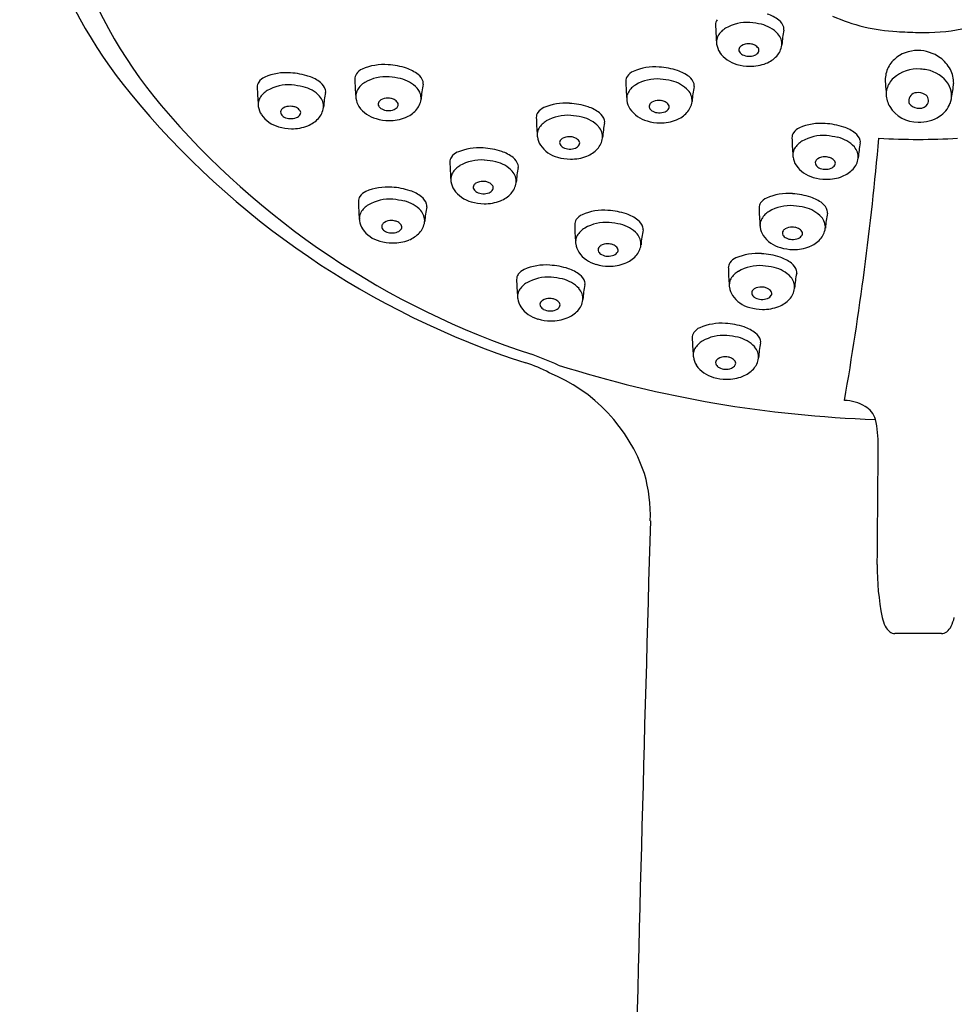
# Model space of a CAD drawing. Extents: x 503.9 to 507.43, y 40.95 to 49.05.
# Drawn here: x 503.9 to 505.74, y 45 to 46.94 of the extents above; entities that cross this region are included whole.
import ezdxf

# ---------------------------------------------------------------- set-up
doc = ezdxf.new("R2010")
doc.units = 0
doc.header["$LTSCALE"] = 1.21
doc.layers.get('0').update_dxf_attribs({"linetype": 'CONTINUOUS'})

msp = doc.modelspace()

# ---------------------------------------------------------------- linework, layer by layer
msp.add_line((505.714, 45.7294), (505.6222, 45.7294))
for centre, radius, start, end in [((504.8632, 47.3999), 0.9609, 177.2748, 219.2613), ((504.8943, 47.3666), 0.9319, 175.1159, 219.9942), ((505.3465, 46.8731), 0.0784, 52.6907, 71.3721), ((505.6451, 47.27), 0.3575, 245.9905, 266.9711), ((505.6792, 47.3086), 0.3977, 268.3961, 293.307), ((505.287, 46.9265), 0.0172, 145.3256, 180.9423), ((505.735, 46.9339), 0.4652, 180.9423, 185.1862), ((505.3098, 46.8846), 0.0404, 120.1857, 149.8779), ((505.3313, 46.8477), 0.0831, 85.7332, 120.1857), ((505.3138, 46.6999), 0.2319, 78.5582, 84.1407), ((505.3444, 46.8627), 0.0663, 43.6209, 76.5928), ((505.3771, 46.9133), 0.0279, 16.7126, 52.6907), ((505.3936, 46.9182), 0.0107, 348.1403, 16.7126), ((505.2956, 46.8929), 0.0239, 149.8779, 174.6988), ((505.3698, 46.8883), 0.0303, 355.6682, 41.6554), ((505.607, 46.8734), 0.2073, 168.1403, 176.2935), ((505.7618, 49.4903), 2.5809, 266.9886, 267.9198), ((505.3012, 46.8924), 0.0296, 174.6988, 187.7502), ((505.3116, 46.8938), 0.04, 187.7502, 212.6436), ((505.3243, 46.8768), 0.00862, 148.5106, 175.1005), ((505.3266, 46.8753), 0.0113, 120.6682, 148.5106), ((505.3341, 46.8627), 0.026, 87.66, 120.6682), ((505.334, 46.8516), 0.0371, 80.0364, 88.2466), ((505.336, 46.8632), 0.0254, 64.0413, 80.0364), ((505.3395, 46.8703), 0.0174, 33.8766, 64.0413), ((505.3607, 46.8916), 0.0397, 317.4412, 351.8229), ((505.3274, 46.9069), 0.0605, 214.9673, 255.0124), ((505.3229, 46.8769), 0.00721, 175.1005, 211.17), ((505.3298, 46.8811), 0.0153, 211.17, 242.7555), ((505.3355, 46.8922), 0.0278, 242.7555, 267.4304), ((505.3357, 46.8964), 0.032, 267.4304, 290.3874), ((505.342, 46.8795), 0.014, 290.3874, 330.9834), ((505.3481, 46.8761), 0.00701, 330.9834, 33.8766), ((505.3481, 46.9036), 0.0571, 291.6641, 317.1191), ((505.6664, 46.8081), 0.0676, 89.3239, 131.987), ((505.6672, 46.8008), 0.0749, 54.1192, 89.9604), ((505.6717, 46.807), 0.0672, 27.6808, 54.1192), ((504.6181, 46.7409), 0.1071, 85.5948, 113.4563), ((504.6192, 46.7118), 0.136, 71.3721, 86.983), ((505.1507, 46.7365), 0.1071, 85.5948, 113.4563), ((505.1517, 46.7073), 0.136, 71.3721, 86.983), ((505.3376, 46.9341), 0.0894, 253.2267, 269.567), ((505.3384, 46.928), 0.0833, 268.9636, 291.6814), ((505.6569, 46.8187), 0.0533, 131.987, 160.7828), ((504.3946, 46.7982), 0.0273, 113.4563, 145.3256), ((504.4264, 46.725), 0.1071, 85.5948, 113.4563), ((504.4274, 46.6959), 0.136, 71.3721, 86.983), ((504.4459, 46.7505), 0.0784, 52.6907, 71.3721), ((504.5781, 46.8198), 0.0172, 145.3256, 180.9423), ((504.5864, 46.8141), 0.0273, 113.4563, 145.3256), ((504.6224, 46.741), 0.0831, 85.7332, 120.1857), ((504.6049, 46.5932), 0.2319, 78.5582, 84.1407), ((504.6376, 46.7664), 0.0784, 52.6907, 71.3721), ((504.6682, 46.8066), 0.0279, 16.7126, 52.6907), ((505.1106, 46.8154), 0.0172, 145.3256, 180.9423), ((505.1189, 46.8096), 0.0273, 113.4563, 145.3256), ((505.1702, 46.762), 0.0784, 52.6907, 71.3721), ((505.2008, 46.8021), 0.0279, 16.7126, 52.6907), ((505.6609, 46.8173), 0.0576, 160.7828, 186.1607), ((505.6667, 46.7684), 0.0711, 85.4023, 131.6327), ((505.668, 46.7586), 0.0807, 77.9076, 86.8991), ((505.6731, 46.7734), 0.0653, 33.7486, 79.5638), ((505.6807, 46.8117), 0.0571, 359.2835, 27.6808), ((504.3863, 46.8039), 0.0172, 145.3256, 180.9423), ((504.8343, 46.8113), 0.4652, 180.9423, 185.1862), ((504.4306, 46.7251), 0.0831, 85.7332, 120.1857), ((504.4131, 46.5773), 0.2319, 78.5582, 84.1407), ((504.4438, 46.7401), 0.0663, 43.6209, 76.5928), ((504.4765, 46.7906), 0.0279, 16.7126, 52.6907), ((505.0261, 46.8272), 0.4652, 180.9423, 185.1862), ((504.6009, 46.778), 0.0404, 120.1857, 149.8779), ((504.6355, 46.756), 0.0663, 43.6209, 76.5928), ((504.8981, 46.7667), 0.2073, 168.1403, 176.2935), ((504.6847, 46.8115), 0.0107, 348.1403, 16.7126), ((505.5586, 46.8228), 0.4652, 180.9423, 185.1862), ((505.1335, 46.7735), 0.0404, 120.1857, 149.8779), ((505.1549, 46.7366), 0.0831, 85.7332, 120.1857), ((505.1374, 46.5888), 0.2319, 78.5582, 84.1407), ((505.1681, 46.7516), 0.0663, 43.6209, 76.5928), ((505.4306, 46.7623), 0.2073, 168.1403, 176.2935), ((505.2173, 46.8071), 0.0107, 348.1403, 16.7126), ((509.1043, 47.0407), 3.5081, 183.7525, 184.1163), ((505.6506, 46.788), 0.0458, 132.8657, 164.5102), ((505.6919, 46.7874), 0.0419, 337.4162, 32.0532), ((505.4573, 46.8389), 0.2818, 348.6044, 354.3204), ((505.4061, 47.8437), 1.6621, 219.2613, 252.1545), ((504.4092, 46.762), 0.0404, 120.1857, 149.8779), ((504.4691, 46.7656), 0.0303, 355.6682, 41.6554), ((504.7063, 46.7508), 0.2073, 168.1403, 176.2935), ((504.493, 46.7956), 0.0107, 348.1403, 16.7126), ((504.5923, 46.7857), 0.0296, 174.6988, 187.7502), ((504.5867, 46.7862), 0.0239, 149.8779, 174.6988), ((504.6608, 46.7816), 0.0303, 355.6682, 41.6554), ((505.1248, 46.7813), 0.0296, 174.6988, 187.7502), ((505.1192, 46.7818), 0.0239, 149.8779, 174.6988), ((505.1934, 46.7771), 0.0303, 355.6682, 41.6554), ((505.6453, 46.79), 0.0402, 165.2924, 181.5637), ((505.6524, 46.7902), 0.0472, 181.5637, 211.3937), ((505.6652, 46.7769), 0.0158, 92.8816, 183.9793), ((505.6684, 46.7689), 0.0241, 57.7997, 99.5589), ((505.6748, 46.7773), 0.0136, 330.1263, 61.7512), ((505.4063, 47.8056), 1.6063, 220.2539, 251.9393), ((504.4005, 46.7698), 0.0296, 174.6988, 187.7502), ((504.3949, 46.7703), 0.0239, 149.8779, 174.6988), ((504.4109, 46.7712), 0.04, 187.7502, 212.6436), ((504.4334, 46.7401), 0.026, 87.66, 120.6682), ((504.4333, 46.729), 0.0371, 80.0364, 88.2466), ((504.4354, 46.7406), 0.0254, 64.0413, 80.0364), ((504.6027, 46.7871), 0.04, 187.7502, 212.6436), ((504.6185, 46.8002), 0.0605, 214.9673, 255.0124), ((504.6154, 46.7701), 0.00862, 148.5106, 175.1005), ((504.614, 46.7702), 0.00721, 175.1005, 211.17), ((504.6209, 46.7744), 0.0153, 211.17, 242.7555), ((504.6177, 46.7687), 0.0113, 120.6682, 148.5106), ((504.6252, 46.7561), 0.026, 87.66, 120.6682), ((504.6251, 46.745), 0.0371, 80.0364, 88.2466), ((504.6271, 46.7565), 0.0254, 64.0413, 80.0364), ((504.6331, 46.7728), 0.014, 290.3874, 330.9834), ((504.6306, 46.7636), 0.0174, 33.8766, 64.0413), ((504.6392, 46.7694), 0.00701, 330.9834, 33.8766), ((504.6518, 46.7849), 0.0397, 317.4412, 351.8229), ((504.9747, 46.6652), 0.1071, 85.5948, 113.4563), ((504.9758, 46.636), 0.136, 71.3721, 86.983), ((504.9942, 46.6907), 0.0784, 52.6907, 71.3721), ((505.1352, 46.7827), 0.04, 187.7502, 212.6436), ((505.1479, 46.7656), 0.00862, 148.5106, 175.1005), ((505.1465, 46.7657), 0.00721, 175.1005, 211.17), ((505.1502, 46.7642), 0.0113, 120.6682, 148.5106), ((505.1577, 46.7516), 0.026, 87.66, 120.6682), ((505.1576, 46.7405), 0.0371, 80.0364, 88.2466), ((505.1597, 46.7521), 0.0254, 64.0413, 80.0364), ((505.1631, 46.7592), 0.0174, 33.8766, 64.0413), ((505.1718, 46.765), 0.00701, 330.9834, 33.8766), ((505.1843, 46.7805), 0.0397, 317.4412, 351.8229), ((505.6668, 46.799), 0.0641, 211.3937, 270.8084), ((505.6597, 46.7765), 0.0103, 183.9793, 231.5292), ((505.6691, 46.7848), 0.0228, 225.9943, 274.256), ((505.6712, 46.7804), 0.0183, 268.7211, 327.3725), ((505.6804, 46.7917), 0.0541, 303.2164, 337.905), ((504.4268, 46.7842), 0.0605, 214.9673, 255.0124), ((504.4236, 46.7541), 0.00862, 148.5106, 175.1005), ((504.4222, 46.7543), 0.00721, 175.1005, 211.17), ((504.4291, 46.7584), 0.0153, 211.17, 242.7555), ((504.4259, 46.7527), 0.0113, 120.6682, 148.5106), ((504.4413, 46.7569), 0.014, 290.3874, 330.9834), ((504.4388, 46.7477), 0.0174, 33.8766, 64.0413), ((504.4475, 46.7535), 0.00701, 330.9834, 33.8766), ((504.46, 46.769), 0.0397, 317.4412, 351.8229), ((504.6266, 46.7855), 0.0278, 242.7555, 267.4304), ((504.6268, 46.7897), 0.032, 267.4304, 290.3874), ((504.6392, 46.7969), 0.0571, 291.6641, 317.1191), ((504.9347, 46.7441), 0.0172, 145.3256, 180.9423), ((504.943, 46.7383), 0.0273, 113.4563, 145.3256), ((504.979, 46.6653), 0.0831, 85.7332, 120.1857), ((504.9615, 46.5175), 0.2319, 78.5582, 84.1407), ((505.0248, 46.7308), 0.0279, 16.7126, 52.6907), ((505.1511, 46.7957), 0.0605, 214.9673, 255.0124), ((505.1534, 46.7699), 0.0153, 211.17, 242.7555), ((505.1592, 46.781), 0.0278, 242.7555, 267.4304), ((505.1594, 46.7853), 0.032, 267.4304, 290.3874), ((505.1656, 46.7684), 0.014, 290.3874, 330.9834), ((505.1717, 46.7925), 0.0571, 291.6641, 317.1191), ((505.6711, 46.8061), 0.0713, 267.2961, 303.1026), ((504.4369, 46.8114), 0.0894, 253.2267, 269.567), ((504.4349, 46.7696), 0.0278, 242.7555, 267.4304), ((504.4351, 46.7738), 0.032, 267.4304, 290.3874), ((504.4377, 46.8053), 0.0833, 268.9636, 291.6814), ((504.4474, 46.781), 0.0571, 291.6641, 317.1191), ((504.6287, 46.8274), 0.0894, 253.2267, 269.567), ((504.6295, 46.8213), 0.0833, 268.9636, 291.6814), ((505.3827, 46.7515), 0.4652, 180.9423, 185.1862), ((504.9575, 46.7022), 0.0404, 120.1857, 149.8779), ((504.9921, 46.6803), 0.0663, 43.6209, 76.5928), ((505.0174, 46.7058), 0.0303, 355.6682, 41.6554), ((505.2547, 46.691), 0.2073, 168.1403, 176.2935), ((505.0413, 46.7358), 0.0107, 348.1403, 16.7126), ((505.1612, 46.8229), 0.0894, 253.2267, 269.567), ((505.1621, 46.8168), 0.0833, 268.9636, 291.6814), ((505.4772, 46.6254), 0.1071, 85.5948, 113.4563), ((505.4782, 46.5963), 0.136, 71.3721, 86.983), ((504.9489, 46.71), 0.0296, 174.6988, 187.7502), ((504.9432, 46.7105), 0.0239, 149.8779, 174.6988), ((505.4371, 46.7044), 0.0172, 145.3256, 180.9423), ((505.4454, 46.6986), 0.0273, 113.4563, 145.3256), ((505.4814, 46.6256), 0.0831, 85.7332, 120.1857), ((505.4639, 46.4777), 0.2319, 78.5582, 84.1407), ((505.4967, 46.651), 0.0784, 52.6907, 71.3721), ((505.5273, 46.6911), 0.0279, 16.7126, 52.6907), ((504.9593, 46.7114), 0.04, 187.7502, 212.6436), ((504.9751, 46.7244), 0.0605, 214.9673, 255.0124), ((504.972, 46.6943), 0.00862, 148.5106, 175.1005), ((504.9706, 46.6944), 0.00721, 175.1005, 211.17), ((504.9775, 46.6986), 0.0153, 211.17, 242.7555), ((504.9743, 46.6929), 0.0113, 120.6682, 148.5106), ((504.9818, 46.6803), 0.026, 87.66, 120.6682), ((504.9817, 46.6692), 0.0371, 80.0364, 88.2466), ((504.9837, 46.6808), 0.0254, 64.0413, 80.0364), ((504.9897, 46.6971), 0.014, 290.3874, 330.9834), ((504.9872, 46.6879), 0.0174, 33.8766, 64.0413), ((504.9958, 46.6937), 0.00701, 330.9834, 33.8766), ((505.0084, 46.7092), 0.0397, 317.4412, 351.8229), ((505.8851, 46.7117), 0.4652, 180.9423, 185.1862), ((505.46, 46.6625), 0.0404, 120.1857, 149.8779), ((505.4946, 46.6406), 0.0663, 43.6209, 76.5928), ((499.365, 47.2566), 6.2503, 350.15521, 354.92151), ((505.7571, 46.6513), 0.2073, 168.1403, 176.2935), ((505.5438, 46.6961), 0.0107, 348.1403, 16.7126), ((505.6678, 47.9728), 1.2718, 266.5273, 270.0119), ((505.6684, 47.9728), 1.2718, 269.9881, 273.4727), ((504.7732, 46.6506), 0.0273, 113.4563, 145.3256), ((504.805, 46.5774), 0.1071, 85.5948, 113.4563), ((504.8061, 46.5483), 0.136, 71.3721, 86.983), ((504.8245, 46.6029), 0.0784, 52.6907, 71.3721), ((504.9832, 46.7097), 0.0278, 242.7555, 267.4304), ((504.9834, 46.714), 0.032, 267.4304, 290.3874), ((504.9861, 46.7455), 0.0833, 268.9636, 291.6814), ((504.9958, 46.7212), 0.0571, 291.6641, 317.1191), ((505.4513, 46.6703), 0.0296, 174.6988, 187.7502), ((505.4457, 46.6708), 0.0239, 149.8779, 174.6988), ((505.5199, 46.6661), 0.0303, 355.6682, 41.6554), ((504.7649, 46.6563), 0.0172, 145.3256, 180.9423), ((505.2129, 46.6637), 0.4652, 180.9423, 185.1862), ((504.7878, 46.6144), 0.0404, 120.1857, 149.8779), ((504.8092, 46.5775), 0.0831, 85.7332, 120.1857), ((504.7918, 46.4297), 0.2319, 78.5582, 84.1407), ((504.8224, 46.5925), 0.0663, 43.6209, 76.5928), ((504.8551, 46.6431), 0.0279, 16.7126, 52.6907), ((504.8716, 46.648), 0.0107, 348.1403, 16.7126), ((504.9853, 46.7516), 0.0894, 253.2267, 269.567), ((505.4617, 46.6717), 0.04, 187.7502, 212.6436), ((505.4776, 46.6847), 0.0605, 214.9673, 255.0124), ((505.4744, 46.6546), 0.00862, 148.5106, 175.1005), ((505.473, 46.6547), 0.00721, 175.1005, 211.17), ((505.4799, 46.6589), 0.0153, 211.17, 242.7555), ((505.4767, 46.6532), 0.0113, 120.6682, 148.5106), ((505.4842, 46.6406), 0.026, 87.66, 120.6682), ((505.4841, 46.6295), 0.0371, 80.0364, 88.2466), ((505.4862, 46.641), 0.0254, 64.0413, 80.0364), ((505.4921, 46.6574), 0.014, 290.3874, 330.9834), ((505.4896, 46.6482), 0.0174, 33.8766, 64.0413), ((505.4983, 46.654), 0.00701, 330.9834, 33.8766), ((505.5108, 46.6695), 0.0397, 317.4412, 351.8229), ((504.7735, 46.6227), 0.0239, 149.8779, 174.6988), ((504.8477, 46.6181), 0.0303, 355.6682, 41.6554), ((505.0849, 46.6032), 0.2073, 168.1403, 176.2935), ((505.4857, 46.67), 0.0278, 242.7555, 267.4304), ((505.4859, 46.6743), 0.032, 267.4304, 290.3874), ((505.4982, 46.6815), 0.0571, 291.6641, 317.1191), ((504.7791, 46.6222), 0.0296, 174.6988, 187.7502), ((504.7895, 46.6236), 0.04, 187.7502, 212.6436), ((504.8022, 46.6066), 0.00862, 148.5106, 175.1005), ((504.8045, 46.6051), 0.0113, 120.6682, 148.5106), ((504.812, 46.5925), 0.026, 87.66, 120.6682), ((504.8119, 46.5814), 0.0371, 80.0364, 88.2466), ((504.814, 46.593), 0.0254, 64.0413, 80.0364), ((504.8174, 46.6001), 0.0174, 33.8766, 64.0413), ((504.8261, 46.6059), 0.00701, 330.9834, 33.8766), ((504.8386, 46.6214), 0.0397, 317.4412, 351.8229), ((505.4877, 46.7119), 0.0894, 253.2267, 269.567), ((505.4885, 46.7058), 0.0833, 268.9636, 291.6814), ((504.5934, 46.5734), 0.0273, 113.4563, 145.3256), ((504.6251, 46.5002), 0.1071, 85.5948, 113.4563), ((504.6262, 46.4711), 0.136, 71.3721, 86.983), ((504.6446, 46.5258), 0.0784, 52.6907, 71.3721), ((504.8054, 46.6367), 0.0605, 214.9673, 255.0124), ((504.8008, 46.6067), 0.00721, 175.1005, 211.17), ((504.8078, 46.6109), 0.0153, 211.17, 242.7555), ((504.8135, 46.622), 0.0278, 242.7555, 267.4304), ((504.8137, 46.6262), 0.032, 267.4304, 290.3874), ((504.8199, 46.6093), 0.014, 290.3874, 330.9834), ((504.8261, 46.6334), 0.0571, 291.6641, 317.1191), ((505.4126, 46.4875), 0.1071, 85.5948, 113.4563), ((505.4136, 46.4583), 0.136, 71.3721, 86.983), ((504.5851, 46.5792), 0.0172, 145.3256, 180.9423), ((505.0331, 46.5865), 0.4652, 180.9423, 185.1862), ((504.6079, 46.5373), 0.0404, 120.1857, 149.8779), ((504.6294, 46.5004), 0.0831, 85.7332, 120.1857), ((504.6119, 46.3525), 0.2319, 78.5582, 84.1407), ((504.6425, 46.5154), 0.0663, 43.6209, 76.5928), ((504.6752, 46.5659), 0.0279, 16.7126, 52.6907), ((504.6917, 46.5709), 0.0107, 348.1403, 16.7126), ((504.8155, 46.6639), 0.0894, 253.2267, 269.567), ((504.8164, 46.6578), 0.0833, 268.9636, 291.6814), ((505.3725, 46.5664), 0.0172, 145.3256, 180.9423), ((505.3808, 46.5606), 0.0273, 113.4563, 145.3256), ((505.4321, 46.513), 0.0784, 52.6907, 71.3721), ((505.4627, 46.5531), 0.0279, 16.7126, 52.6907), ((504.5937, 46.5456), 0.0239, 149.8779, 174.6988), ((504.6679, 46.5409), 0.0303, 355.6682, 41.6554), ((504.9051, 46.5261), 0.2073, 168.1403, 176.2935), ((505.0185, 46.5278), 0.0273, 113.4563, 145.3256), ((505.0502, 46.4546), 0.1071, 85.5948, 113.4563), ((505.0513, 46.4255), 0.136, 71.3721, 86.983), ((505.0697, 46.4801), 0.0784, 52.6907, 71.3721), ((505.8205, 46.5738), 0.4652, 180.9423, 185.1862), ((505.3954, 46.5245), 0.0404, 120.1857, 149.8779), ((505.4168, 46.4876), 0.0831, 85.7332, 120.1857), ((505.3993, 46.3398), 0.2319, 78.5582, 84.1407), ((505.43, 46.5026), 0.0663, 43.6209, 76.5928), ((505.6925, 46.5133), 0.2073, 168.1403, 176.2935), ((505.4792, 46.5581), 0.0107, 348.1403, 16.7126), ((504.5993, 46.545), 0.0296, 174.6988, 187.7502), ((504.6097, 46.5465), 0.04, 187.7502, 212.6436), ((504.6224, 46.5294), 0.00862, 148.5106, 175.1005), ((504.6247, 46.528), 0.0113, 120.6682, 148.5106), ((504.6322, 46.5154), 0.026, 87.66, 120.6682), ((504.6321, 46.5043), 0.0371, 80.0364, 88.2466), ((504.6341, 46.5158), 0.0254, 64.0413, 80.0364), ((504.6376, 46.523), 0.0174, 33.8766, 64.0413), ((504.6462, 46.5288), 0.00701, 330.9834, 33.8766), ((504.6588, 46.5443), 0.0397, 317.4412, 351.8229), ((505.0102, 46.5335), 0.0172, 145.3256, 180.9423), ((505.4581, 46.5409), 0.4652, 180.9423, 185.1862), ((505.0545, 46.4547), 0.0831, 85.7332, 120.1857), ((505.037, 46.3069), 0.2319, 78.5582, 84.1407), ((505.0676, 46.4697), 0.0663, 43.6209, 76.5928), ((505.1003, 46.5202), 0.0279, 16.7126, 52.6907), ((505.3867, 46.5323), 0.0296, 174.6988, 187.7502), ((505.3811, 46.5328), 0.0239, 149.8779, 174.6988), ((505.4553, 46.5281), 0.0303, 355.6682, 41.6554), ((504.6255, 46.5595), 0.0605, 214.9673, 255.0124), ((504.621, 46.5295), 0.00721, 175.1005, 211.17), ((504.6279, 46.5337), 0.0153, 211.17, 242.7555), ((504.6336, 46.5448), 0.0278, 242.7555, 267.4304), ((504.6338, 46.5491), 0.032, 267.4304, 290.3874), ((504.6401, 46.5322), 0.014, 290.3874, 330.9834), ((504.6462, 46.5563), 0.0571, 291.6641, 317.1191), ((505.033, 46.4916), 0.0404, 120.1857, 149.8779), ((505.0929, 46.4952), 0.0303, 355.6682, 41.6554), ((505.3302, 46.4804), 0.2073, 168.1403, 176.2935), ((505.1168, 46.5252), 0.0107, 348.1403, 16.7126), ((505.3971, 46.5337), 0.04, 187.7502, 212.6436), ((505.4098, 46.5166), 0.00862, 148.5106, 175.1005), ((505.4084, 46.5167), 0.00721, 175.1005, 211.17), ((505.4153, 46.5209), 0.0153, 211.17, 242.7555), ((505.4121, 46.5152), 0.0113, 120.6682, 148.5106), ((505.4196, 46.5026), 0.026, 87.66, 120.6682), ((505.4195, 46.4915), 0.0371, 80.0364, 88.2466), ((505.4216, 46.5031), 0.0254, 64.0413, 80.0364), ((505.425, 46.5102), 0.0174, 33.8766, 64.0413), ((505.4337, 46.516), 0.00701, 330.9834, 33.8766), ((505.4462, 46.5315), 0.0397, 317.4412, 351.8229), ((504.6357, 46.5867), 0.0894, 253.2267, 269.567), ((504.6365, 46.5806), 0.0833, 268.9636, 291.6814), ((505.0244, 46.4994), 0.0296, 174.6988, 187.7502), ((505.0187, 46.4999), 0.0239, 149.8779, 174.6988), ((505.0348, 46.5008), 0.04, 187.7502, 212.6436), ((505.0572, 46.4697), 0.026, 87.66, 120.6682), ((505.0572, 46.4586), 0.0371, 80.0364, 88.2466), ((505.0592, 46.4702), 0.0254, 64.0413, 80.0364), ((505.413, 46.5467), 0.0605, 214.9673, 255.0124), ((505.4211, 46.532), 0.0278, 242.7555, 267.4304), ((505.4213, 46.5363), 0.032, 267.4304, 290.3874), ((505.4275, 46.5194), 0.014, 290.3874, 330.9834), ((505.4336, 46.5435), 0.0571, 291.6641, 317.1191), ((505.0506, 46.5138), 0.0605, 214.9673, 255.0124), ((505.0475, 46.4837), 0.00862, 148.5106, 175.1005), ((505.0461, 46.4839), 0.00721, 175.1005, 211.17), ((505.053, 46.488), 0.0153, 211.17, 242.7555), ((505.0498, 46.4823), 0.0113, 120.6682, 148.5106), ((505.0587, 46.4992), 0.0278, 242.7555, 267.4304), ((505.0652, 46.4865), 0.014, 290.3874, 330.9834), ((505.0627, 46.4773), 0.0174, 33.8766, 64.0413), ((505.0713, 46.4831), 0.00701, 330.9834, 33.8766), ((505.0839, 46.4986), 0.0397, 317.4412, 351.8229), ((505.3522, 46.3696), 0.1071, 85.5948, 113.4563), ((505.3532, 46.3405), 0.136, 71.3721, 86.983), ((505.4231, 46.5739), 0.0894, 253.2267, 269.567), ((505.424, 46.5678), 0.0833, 268.9636, 291.6814), ((505.0608, 46.541), 0.0894, 253.2267, 269.567), ((505.0589, 46.5034), 0.032, 267.4304, 290.3874), ((505.0616, 46.5349), 0.0833, 268.9636, 291.6814), ((505.0713, 46.5106), 0.0571, 291.6641, 317.1191), ((505.3121, 46.4485), 0.0172, 145.3256, 180.9423), ((505.3204, 46.4428), 0.0273, 113.4563, 145.3256), ((505.3717, 46.3951), 0.0784, 52.6907, 71.3721), ((505.4023, 46.4353), 0.0279, 16.7126, 52.6907), ((504.896, 46.4259), 0.0172, 145.3256, 180.9423), ((504.9044, 46.4202), 0.0273, 113.4563, 145.3256), ((504.9361, 46.347), 0.1071, 85.5948, 113.4563), ((504.9372, 46.3179), 0.136, 71.3721, 86.983), ((504.9556, 46.3725), 0.0784, 52.6907, 71.3721), ((505.7601, 46.4559), 0.4652, 180.9423, 185.1862), ((505.335, 46.4067), 0.0404, 120.1857, 149.8779), ((505.3564, 46.3697), 0.0831, 85.7332, 120.1857), ((505.3389, 46.2219), 0.2319, 78.5582, 84.1407), ((505.3696, 46.3847), 0.0663, 43.6209, 76.5928), ((505.6321, 46.3954), 0.2073, 168.1403, 176.2935), ((505.4188, 46.4402), 0.0107, 348.1403, 16.7126), ((505.344, 46.4333), 0.4652, 180.9423, 185.1862), ((504.9189, 46.3841), 0.0404, 120.1857, 149.8779), ((504.9404, 46.3471), 0.0831, 85.7332, 120.1857), ((504.9229, 46.1993), 0.2319, 78.5582, 84.1407), ((504.9535, 46.3621), 0.0663, 43.6209, 76.5928), ((504.9862, 46.4127), 0.0279, 16.7126, 52.6907), ((505.0027, 46.4176), 0.0107, 348.1403, 16.7126), ((505.3263, 46.4144), 0.0296, 174.6988, 187.7502), ((505.3207, 46.4149), 0.0239, 149.8779, 174.6988), ((505.3949, 46.4103), 0.0303, 355.6682, 41.6554), ((504.9046, 46.3923), 0.0239, 149.8779, 174.6988), ((504.9788, 46.3877), 0.0303, 355.6682, 41.6554), ((505.216, 46.3728), 0.2073, 168.1403, 176.2935), ((505.3367, 46.4158), 0.04, 187.7502, 212.6436), ((505.3494, 46.3988), 0.00862, 148.5106, 175.1005), ((505.348, 46.3989), 0.00721, 175.1005, 211.17), ((505.3517, 46.3974), 0.0113, 120.6682, 148.5106), ((505.3592, 46.3848), 0.026, 87.66, 120.6682), ((505.3591, 46.3737), 0.0371, 80.0364, 88.2466), ((505.3611, 46.3852), 0.0254, 64.0413, 80.0364), ((505.3646, 46.3923), 0.0174, 33.8766, 64.0413), ((505.3733, 46.3981), 0.00701, 330.9834, 33.8766), ((505.3858, 46.4136), 0.0397, 317.4412, 351.8229), ((504.9103, 46.3918), 0.0296, 174.6988, 187.7502), ((504.9207, 46.3932), 0.04, 187.7502, 212.6436), ((504.9333, 46.3762), 0.00862, 148.5106, 175.1005), ((504.9357, 46.3748), 0.0113, 120.6682, 148.5106), ((504.9431, 46.3622), 0.026, 87.66, 120.6682), ((504.9431, 46.3511), 0.0371, 80.0364, 88.2466), ((504.9451, 46.3626), 0.0254, 64.0413, 80.0364), ((504.9486, 46.3697), 0.0174, 33.8766, 64.0413), ((504.9572, 46.3755), 0.00701, 330.9834, 33.8766), ((504.9698, 46.391), 0.0397, 317.4412, 351.8229), ((505.3525, 46.4289), 0.0605, 214.9673, 255.0124), ((505.3549, 46.4031), 0.0153, 211.17, 242.7555), ((505.3607, 46.4142), 0.0278, 242.7555, 267.4304), ((505.3608, 46.4184), 0.032, 267.4304, 290.3874), ((505.3671, 46.4015), 0.014, 290.3874, 330.9834), ((505.3732, 46.4256), 0.0571, 291.6641, 317.1191), ((504.9365, 46.4063), 0.0605, 214.9673, 255.0124), ((504.9319, 46.3763), 0.00721, 175.1005, 211.17), ((504.9389, 46.3805), 0.0153, 211.17, 242.7555), ((504.9446, 46.3916), 0.0278, 242.7555, 267.4304), ((504.9448, 46.3958), 0.032, 267.4304, 290.3874), ((504.9511, 46.379), 0.014, 290.3874, 330.9834), ((504.9572, 46.403), 0.0571, 291.6641, 317.1191), ((505.3627, 46.4561), 0.0894, 253.2267, 269.567), ((505.3635, 46.45), 0.0833, 268.9636, 291.6814), ((504.9466, 46.4335), 0.0894, 253.2267, 269.567), ((504.9475, 46.4274), 0.0833, 268.9636, 291.6814), ((505.2813, 46.2324), 0.1071, 85.5948, 113.4563), ((505.2823, 46.2033), 0.136, 71.3721, 86.983), ((505.2412, 46.3113), 0.0172, 145.3256, 180.9423), ((505.2495, 46.3056), 0.0273, 113.4563, 145.3256), ((505.3008, 46.2579), 0.0784, 52.6907, 71.3721), ((505.3314, 46.298), 0.0279, 16.7126, 52.6907), ((505.6892, 46.3187), 0.4652, 180.9423, 185.1862), ((505.2641, 46.2694), 0.0404, 120.1857, 149.8779), ((505.2855, 46.2325), 0.0831, 85.7332, 120.1857), ((505.268, 46.0847), 0.2319, 78.5582, 84.1407), ((505.2987, 46.2475), 0.0663, 43.6209, 76.5928), ((505.5612, 46.2582), 0.2073, 168.1403, 176.2935), ((505.3479, 46.303), 0.0107, 348.1403, 16.7126), ((505.2498, 46.2777), 0.0239, 149.8779, 174.6988), ((505.324, 46.273), 0.0303, 355.6682, 41.6554), ((504.8084, 45.9871), 0.2884, 62.2155, 72.1545), ((504.5612, 45.3416), 0.9991, 66.4356, 69.6699), ((505.2554, 46.2772), 0.0296, 174.6988, 187.7502), ((505.2658, 46.2786), 0.04, 187.7502, 212.6436), ((505.2785, 46.2615), 0.00862, 148.5106, 175.1005), ((505.2771, 46.2617), 0.00721, 175.1005, 211.17), ((505.2808, 46.2601), 0.0113, 120.6682, 148.5106), ((505.2883, 46.2475), 0.026, 87.66, 120.6682), ((505.2882, 46.2364), 0.0371, 80.0364, 88.2466), ((505.2902, 46.248), 0.0254, 64.0413, 80.0364), ((505.2937, 46.2551), 0.0174, 33.8766, 64.0413), ((505.3024, 46.2609), 0.00701, 330.9834, 33.8766), ((505.3149, 46.2764), 0.0397, 317.4412, 351.8229), ((504.8196, 45.9382), 0.328, 18.7893, 67.9383), ((505.6594, 48.4622), 2.3129, 252.4153, 268.1285), ((505.2816, 46.2916), 0.0605, 214.9673, 255.0124), ((505.284, 46.2659), 0.0153, 211.17, 242.7555), ((505.2898, 46.277), 0.0278, 242.7555, 267.4304), ((505.2899, 46.2812), 0.032, 267.4304, 290.3874), ((505.2962, 46.2643), 0.014, 290.3874, 330.9834), ((505.3023, 46.2884), 0.0571, 291.6641, 317.1191), ((505.2918, 46.3188), 0.0894, 253.2267, 269.567), ((505.2926, 46.3127), 0.0833, 268.9636, 291.6814), ((505.5182, 46.095), 0.0931, 60.6944, 86.8966), ((505.5432, 46.1394), 0.0421, 15.2818, 60.6944), ((505.3902, 46.1033), 0.1993, 358.6168, 13.7064), ((422.0545, 46.6673), 83.5369, 359.538115, 359.609846), ((504.845, 45.9613), 0.2968, 358.008, 16.1555), ((300.7885, 47.5534), 204.8061, 359.527804, 359.563714), ((766.6018, 38.4355), 261.5681, 178.353539, 178.914626), ((506.0794, 45.858), 0.4918, 179.1185, 191.3434), ((505.6971, 45.7852), 0.1027, 193.477, 203.7448), ((505.6391, 45.7852), 0.1027, 336.2552, 346.523), ((505.634, 45.7607), 0.0352, 208.6914, 231.6893), ((505.7022, 45.7607), 0.0352, 308.3107, 331.3086), ((505.6228, 45.7464), 0.0171, 231.4329, 267.9472), ((505.7134, 45.7464), 0.0171, 272.0528, 308.5671)]:
    msp.add_arc(centre, radius, start, end)

doc.saveas('drawing.dxf')
